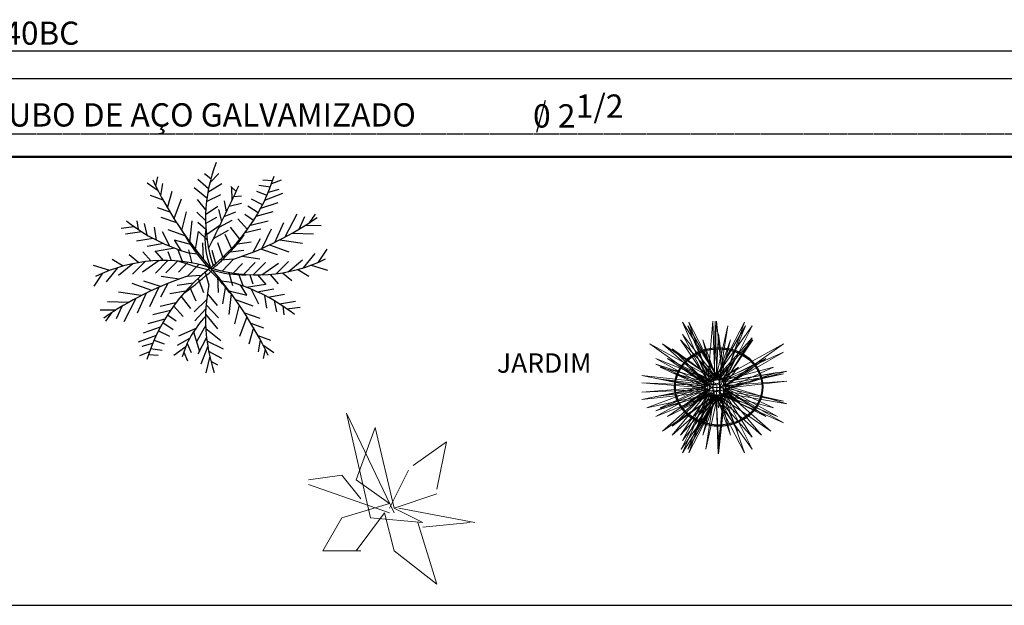
# Model space of a CAD drawing. Units: millimetres. Extents: x 82766 to 119367, y -3669 to 9684.
# Drawn here: x 87589 to 88299, y 83 to 506 of the extents above; entities that cross this region are included whole.
import ezdxf

# ---------------------------------------------------------------- set-up
doc = ezdxf.new("R2010")
doc.units = ezdxf.units.MM
for name, pattern in [('DASHDOTX2', [2, 1, -0.5, 0, -0.5]), ('DASHED', [0.75, 0.5, -0.25]), ('DASHED2', [0.375, 0.25, -0.125])]:
    doc.linetypes.add(name, pattern=pattern)
doc.layers.add('04 Vegetação', color=104, linetype='Continuous', lineweight=9)
for name, color, linetype in [('Cotas', 1, 'Continuous'), ('L-01', 1, 'Continuous'), ('L-02', 2, 'Continuous'), ('L-03', 3, 'Continuous'), ('L02', 1, 'Continuous'), ('P02', 3, 'DASHDOTX2'), ('PAREDE', 2, 'Continuous'), ('TRONCO', 18, 'Continuous')]:
    doc.layers.add(name, color=color, linetype=linetype)
doc.styles.get("Standard").update_dxf_attribs({"font": 'arial.ttf'})

# ---------------------------------------------------------------- blocks, each defined once
blk = doc.blocks.new('A$C330C3790')
at = {"layer": 'L02'}
for p, q in [((1.493, 3.651), (1.346, 3.849)), ((1.477, 3.744), (1.551, 3.907)), ((2.41, 3.586), (2.551, 3.876)), ((1.512, 3.547), (1.599, 3.759)), ((2.404, 3.486), (2.225, 3.687)), ((2.413, 3.686), (2.325, 3.787)), ((2.395, 3.39), (2.592, 3.687)), ((1.531, 3.453), (1.345, 3.603)), ((1.567, 3.283), (1.716, 3.569)), ((2.384, 3.288), (2.158, 3.52)), ((2.812, 3.374), (2.792, 3.553)), ((1.589, 3.191), (1.402, 3.341)), ((1.623, 3.052), (1.833, 3.378)), ((2.346, 3.056), (2.158, 3.353)), ((2.375, 3.222), (2.592, 3.487)), ((2.561, 3.051), (2.556, 3.443)), ((2.718, 3.234), (2.692, 3.42)), ((2.756, 3.288), (2.992, 3.387)), ((0.992, 3.036), (1.012, 3.206)), ((2.333, 2.992), (2.558, 3.253)), ((2.656, 3.156), (2.892, 3.22)), ((3.335, 3.135), (3.152, 3.226)), ((3.399, 3.238), (3.246, 3.301)), ((3.371, 3.192), (3.549, 3.212)), ((0.939, 3.11), (0.716, 3.147)), ((1.037, 2.978), (0.761, 3.017)), ((1.108, 2.891), (1.12, 3.115)), ((1.647, 2.962), (1.419, 3.141)), ((1.695, 2.793), (1.857, 3.113)), ((2.284, 2.789), (2.158, 3.12)), ((2.511, 3.002), (2.825, 3.053)), ((3.127, 2.847), (2.97, 3.009)), ((3.241, 2.997), (3.094, 3.121)), ((3.281, 3.053), (3.468, 3.053)), ((1.192, 2.795), (0.911, 2.829)), ((1.238, 2.746), (1.265, 2.994)), ((1.426, 2.563), (1.376, 2.87)), ((1.732, 2.668), (1.476, 2.879)), ((1.774, 2.537), (1.907, 2.916)), ((2.233, 2.617), (2.092, 2.92)), ((2.255, 2.688), (2.492, 2.853)), ((3.019, 2.721), (2.879, 2.901)), ((3.185, 2.922), (3.51, 2.956)), ((1.341, 2.643), (1.058, 2.675)), ((1.832, 2.368), (1.961, 2.687)), ((2.162, 2.418), (2.058, 2.687)), ((2.203, 2.528), (2.458, 2.687)), ((2.766, 2.468), (2.661, 2.715)), ((2.906, 2.601), (2.791, 2.759)), ((2.971, 2.669), (3.268, 2.667)), ((3.082, 2.793), (3.389, 2.812)), ((0.344, 2.428), (0.098, 2.604)), ((0.578, 2.438), (0.428, 2.62)), ((0.846, 2.42), (0.729, 2.613)), ((1.054, 2.386), (0.965, 2.6)), ((1.259, 2.332), (1.17, 2.551)), ((1.498, 2.501), (1.173, 2.542)), ((1.795, 2.475), (1.529, 2.649)), ((1.59, 2.426), (1.534, 2.646)), ((2.601, 2.331), (2.504, 2.6)), ((2.839, 2.536), (3.146, 2.523)), ((3.349, 2.134), (3.65, 2.5)), ((0.211, 2.412), (0.007, 2.219)), ((0.478, 2.436), (0.227, 2.234)), ((0.748, 2.43), (0.457, 2.287)), ((0.95, 2.405), (0.695, 2.241)), ((1.188, 2.353), (0.864, 2.223)), ((1.387, 2.288), (1.378, 2.468)), ((1.565, 2.213), (1.547, 2.45)), ((1.713, 2.137), (1.718, 2.398)), ((1.873, 2.255), (1.717, 2.332)), ((1.916, 2.14), (1.981, 2.454)), ((2.243, 2.086), (2.222, 2.375)), ((2.42, 2.198), (2.38, 2.489)), ((2.716, 2.424), (2.989, 2.409)), ((2.922, 2.046), (3.161, 2.357)), ((3.155, 2.089), (3.39, 2.41)), ((3.613, 2.208), (3.759, 2.409)), ((3.806, 2.272), (3.944, 2.399)), ((1.33, 2.309), (1.072, 2.141)), ((1.485, 2.249), (1.244, 2.089)), ((1.647, 2.172), (1.449, 2.04)), ((2.097, 2.006), (2.098, 2.264)), ((2.505, 2.258), (2.771, 2.222)), ((2.756, 2.022), (2.937, 2.237)), ((3.481, 2.169), (3.824, 2.047)), ((3.73, 2.246), (3.983, 2.162)), ((0.93, 1.838), (0.643, 2.07)), ((1.094, 1.866), (0.845, 2.054)), ((1.427, 1.906), (1.147, 2.047)), ((1.816, 2.075), (1.57, 1.913)), ((2.178, 2.05), (2.423, 1.991)), ((2.344, 2.149), (2.614, 2.108)), ((2.556, 2.001), (2.836, 1.86)), ((2.889, 2.041), (3.138, 1.853)), ((3.053, 2.069), (3.34, 1.837)), ((3.248, 2.109), (3.6, 1.927)), ((0.502, 1.738), (0.159, 1.86)), ((0.735, 1.797), (0.383, 1.98)), ((1.061, 1.861), (0.822, 1.55)), ((1.227, 1.885), (1.046, 1.67)), ((1.805, 1.857), (1.56, 1.916)), ((1.886, 1.901), (1.885, 1.643)), ((2.167, 1.831), (2.413, 1.994)), ((2.336, 1.734), (2.534, 1.867)), ((0.253, 1.661), (0, 1.744)), ((0.37, 1.699), (0.225, 1.498)), ((0.635, 1.773), (0.333, 1.407)), ((0.828, 1.818), (0.593, 1.496)), ((1.478, 1.649), (1.212, 1.684)), ((1.639, 1.758), (1.369, 1.799)), ((1.563, 1.708), (1.603, 1.417)), ((1.741, 1.82), (1.761, 1.532)), ((2.067, 1.766), (2.002, 1.452)), ((2.27, 1.77), (2.265, 1.509)), ((2.418, 1.694), (2.437, 1.457)), ((2.499, 1.658), (2.74, 1.818)), ((2.653, 1.598), (2.911, 1.766)), ((2.796, 1.554), (3.119, 1.684)), ((3.033, 1.501), (3.288, 1.665)), ((3.505, 1.47), (3.756, 1.673)), ((3.772, 1.495), (3.976, 1.687)), ((0.177, 1.635), (0.039, 1.508)), ((1.267, 1.482), (0.994, 1.498)), ((1.382, 1.576), (1.479, 1.306)), ((2.151, 1.538), (2.022, 1.22)), ((2.11, 1.651), (2.266, 1.575)), ((2.596, 1.619), (2.605, 1.438)), ((2.724, 1.575), (2.813, 1.356)), ((2.929, 1.521), (3.018, 1.307)), ((3.235, 1.476), (3.527, 1.619)), ((1.144, 1.371), (0.837, 1.384)), ((1.217, 1.439), (1.322, 1.192)), ((1.812, 1.43), (1.525, 1.353)), ((1.92, 1.421), (2.022, 1.22)), ((2.209, 1.37), (2.076, 0.99)), ((2.188, 1.431), (2.454, 1.258)), ((2.393, 1.481), (2.449, 1.261)), ((2.486, 1.405), (2.81, 1.365)), ((2.557, 1.343), (2.607, 1.037)), ((3.137, 1.486), (3.254, 1.294)), ((3.405, 1.469), (3.556, 1.287)), ((3.639, 1.479), (3.885, 1.303)), ((1.012, 1.238), (0.716, 1.239)), ((0.964, 1.186), (1.104, 1.006)), ((1.077, 1.305), (1.192, 1.147)), ((1.668, 1.246), (1.425, 1.187)), ((1.906, 1.318), (1.644, 1.216)), ((1.89, 1.22), (1.992, 1.053)), ((2.251, 1.239), (2.508, 1.028)), ((2.643, 1.264), (2.925, 1.232)), ((0.902, 1.114), (0.594, 1.095)), ((0.856, 1.059), (1.013, 0.897)), ((1.536, 1.078), (1.325, 1.053)), ((1.475, 0.999), (1.458, 0.787)), ((1.594, 1.152), (1.592, 0.92)), ((1.869, 1.111), (1.658, 1.053)), ((1.856, 1.054), (1.958, 0.853)), ((2.288, 1.114), (2.126, 0.794)), ((2.745, 1.161), (2.718, 0.913)), ((2.791, 1.112), (3.072, 1.078)), ((2.875, 1.016), (2.863, 0.792)), ((0.798, 0.985), (0.473, 0.951)), ((0.703, 0.854), (0.515, 0.854)), ((0.742, 0.909), (0.889, 0.786)), ((1.406, 0.909), (1.192, 0.92)), ((1.828, 0.943), (1.592, 0.853)), ((1.804, 0.86), (1.892, 0.62)), ((2.36, 0.854), (2.15, 0.528)), ((2.336, 0.944), (2.564, 0.765)), ((2.946, 0.929), (3.222, 0.89)), ((2.991, 0.87), (2.971, 0.701)), ((0.612, 0.715), (0.434, 0.694)), ((0.585, 0.669), (0.738, 0.606)), ((0.648, 0.771), (0.831, 0.681)), ((1.288, 0.756), (1.158, 0.787)), ((1.227, 0.677), (1.292, 0.553)), ((1.329, 0.809), (1.278, 0.579)), ((1.754, 0.709), (1.492, 0.653)), ((2.394, 0.716), (2.581, 0.566)), ((3.044, 0.797), (3.267, 0.76)), ((1.689, 0.541), (1.425, 0.453)), ((1.733, 0.65), (1.892, 0.387)), ((2.416, 0.624), (2.267, 0.338)), ((1.614, 0.376), (1.425, 0.253)), ((1.664, 0.484), (1.792, 0.253)), ((2.471, 0.36), (2.384, 0.147)), ((2.452, 0.454), (2.638, 0.303)), ((1.58, 0.309), (1.658, 0.187)), ((2.491, 0.255), (2.637, 0.058)), ((2.507, 0.163), (2.433, 0))]:
    blk.add_line(p, q, dxfattribs=at)
for centre, radius, start, end in [((9.521, 5.088), 8.156, 188.516, 202.6061), ((-1.299, 3.762), 3.713, 336.1944, 2.2987), ((1.276, 4.313), 1.801, 304.4561, 331.4948), ((3.595, 4.988), 3.253, 212.1218, 234.7349), ((0.589, 4.902), 3.265, 295.4351, 330.987), ((5.108, 3.653), 3.505, 198.8657, 208.393), ((0.56, 0.081), 2.357, 52.5988, 101.7634), ((0.953, 0.622), 1.719, 53.6318, 73.2381), ((5.357, -4.075), 6.959, 114.0336, 119.0965), ((2.123, 7.015), 5.033, 273.4205, 291.3892), ((1.86, -3.109), 5.033, 93.4205, 111.3892), ((3.394, -0.996), 3.265, 115.4351, 150.987), ((3.604, -1.132), 3.52, 117.8553, 131.0663), ((-1.265, 1.788), 3.206, 326.851, 2.4966), ((0.542, 1.77), 1.458, 337.8337, 5.9061), ((-5.537, -1.182), 8.156, 8.516, 22.6061), ((3.423, 3.825), 2.357, 232.5988, 281.7634), ((-1.241, 0.468), 3.582, 12.1313, 24.7386), ((-0.742, -2.38), 5.169, 51.2825, 57.6422), ((60.212, -44.495), 74.295, 141.6662, 142.64222), ((0.388, -1.081), 3.253, 32.1218, 54.7349)]:
    blk.add_arc(centre, radius, start, end, dxfattribs=at)
blk = doc.blocks.new('*E301')
at = {"layer": 'Cotas', "linetype": 'Continuous', "ltscale": 0.015, "xscale": 0.1501114627058366, "yscale": 0.1501114627058366, "zscale": 0.1501114627058366, "rotation": 197.7289286338949}
blk.add_blockref('A$C330C3790', (0.496, 0.6708), dxfattribs=at)
blk = doc.blocks.new('TRONCO1')
at = {"layer": 'TRONCO'}
blk.add_circle((0, 0, 0.625), 0.3906, dxfattribs=at)
for start, end in [(0, 180), (180, 0)]:
    blk.add_arc((0, 0), 0.4004, start, end, dxfattribs=at)

msp = doc.modelspace()

# ---------------------------------------------------------------- linework, layer by layer
at = {"layer": '04 Vegetação', "color": 7, "true_color": 0xffffff}
for p, q in [((88091.93789, 243.10635, -108.78618), (88091.93789, 237.61016, -108.78618)), ((88095.06368, 240.35825, -108.78618), (88088.8121, 240.35825, -108.78618))]:
    msp.add_line(p, q, dxfattribs=at)
at = {"layer": '04 Vegetação', "color": 7, "linetype": 'Continuous', "ltscale": 0.02, "true_color": 0xffffff}
for p, q in [((87824.97059, 221.7759), (87842.11768, 146.40006)), ((87859.2648, 149.82621), (87824.97059, 221.7759)), ((87845.54711, 211.49738), (87831.82942, 173.80945)), ((87859.2648, 153.25239), (87845.54711, 211.49738)), ((87872.98249, 184.08797), (87896.98844, 201.21884)), ((87896.98844, 201.21884), (87890.12957, 166.95709)), ((87855.83537, 153.25239), (87869.55306, 180.66181)), ((87797.53521, 173.80945), (87821.54116, 177.23563)), ((87821.54116, 177.23563), (87835.25885, 160.10475)), ((87831.82942, 173.80945), (87855.83537, 156.67857)), ((87855.83537, 149.82621), (87797.53521, 170.38327)), ((87890.12957, 163.53093), (87859.2648, 153.25239)), ((87855.83537, 156.67857), (87821.54116, 146.40006)), ((87831.82942, 122.41682), (87852.40597, 149.82621)), ((87852.40597, 149.82621), (87859.2648, 122.41682)), ((87879.84132, 142.97388), (87859.2648, 153.25239)), ((87862.69423, 153.25239), (87917.56495, 142.97388)), ((87821.54116, 146.40006), (87807.82347, 122.41682)), ((87842.11768, 146.40006), (87879.84132, 142.97388)), ((87890.12957, 98.43359), (87876.41192, 142.97388)), ((87914.13552, 142.97388), (87879.84132, 139.5477)), ((87807.82347, 122.41682), (87835.25885, 122.41682)), ((87859.2648, 122.41682), (87890.12957, 98.43359))]:
    msp.add_line(p, q, dxfattribs=at)
at = {"layer": '04 Vegetação', "color": 7, "true_color": 0xffffff}
for points in [[(88085.13929, 246.33535, 6.24289), (88067.20507, 287.55673, 6.24289), (88091.82067, 248.91169, 6.24289)], [(88092.03272, 248.91169, 6.31178), (88071.16997, 284.77428, -8.84588), (88087.19635, 245.40787, 2.79796)], [(88086.43771, 246.33535, 10.239), (88071.92862, 287.55673, 20.78047), (88091.84306, 248.91169, 6.31178)], [(88085.84522, 248.80864, 3.00466), (88089.16429, 288.17505, 5.4161), (88090.58675, 246.95367, 6.44958)], [(88095.81147, 248.80864, 6.24289), (88091.70887, 288.17505, 6.24289), (88089.95061, 246.95367, 6.24289)], [(88092.0047, 248.80864, 1.00332), (88090.73693, 288.17505, 4.90512), (88090.19359, 246.95367, 6.57733)], [(88091.82067, 248.91169, 6.24289), (88117.60844, 284.77428, 6.24289), (88097.79874, 245.40787, 6.24289)], [(88091.84306, 248.91169, 6.31178), (88112.7058, 284.77428, -8.84588), (88096.67942, 245.40787, 2.79796)], [(88091.90166, 248.91169, 6.35437), (88099.87052, 284.77428, -18.17126), (88093.74899, 245.40787, 0.66888)], [(88097.43806, 246.33535, 10.239), (88111.94715, 287.55673, 20.78047), (88092.03272, 248.91169, 6.31178)], [(88085.13929, 245.19383, 2.24677), (88067.20507, 278.54262, -25.31263), (88091.82067, 247.27813, 0.52431)], [(88097.44709, 247.19476, 11.89256), (88093.34449, 279.04285, 38.21179), (88091.58623, 245.69406, 10.65239)], [(88085.60816, 242.00711, 6.24289), (88043.64443, 271.89261, 6.24289), (88086.42868, 248.29337, 6.24289)], [(88086.81703, 242.00711, 2.52237), (88052.86766, 271.89261, -22.14329), (88087.48085, 248.29337, 3.00466)], [(88091.46373, 246.95367, 6.58738), (88065.85946, 274.7781, 25.18997), (88086.05839, 244.99566, 10.51459)], [(88091.75678, 246.95367, 6.80029), (88081.97681, 274.7781, 36.89992), (88089.69212, 244.99566, 13.15465)], [(88091.82067, 247.27813, 0.52431), (88117.60844, 276.29158, -23.45237), (88097.79874, 244.44348, 2.86686)], [(88092.119, 246.95367, 6.80029), (88101.89896, 274.7781, 36.89992), (88094.18366, 244.99566, 13.15465)], [(88092.41204, 246.95367, 6.58738), (88118.01631, 274.7781, 25.18997), (88097.81739, 244.99566, 10.51459)], [(88098.26761, 242.00711, 6.24289), (88140.23134, 271.89261, 6.24289), (88097.44709, 248.29337, 6.24289)], [(88091.3518, 245.69406, 10.65239), (88059.70318, 268.2045, 29.25498), (88084.67042, 244.10999, 9.34332)], [(88098.26761, 241.69221, 7.34526), (88140.23134, 265.87008, 27.32583), (88097.44709, 246.7779, 11.54807)], [(88083.61547, 241.5949, 6.24289), (88048.09868, 261.17505, 6.24289), (88085.13929, 246.33535, 6.24289)], [(88083.61547, 241.35872, 5.4161), (88048.09868, 257.19939, -7.67461), (88085.13929, 245.19383, 2.24677)], [(88085.20491, 241.5949, 11.13468), (88056.47122, 261.17505, 32.01092), (88086.43771, 246.33535, 10.239)], [(88089.36612, 241.5949, 14.15797), (88078.39083, 261.17505, 47.93645), (88089.83701, 246.33535, 12.70873)], [(88094.50965, 241.5949, 14.15797), (88105.48495, 261.17505, 47.93645), (88094.03877, 246.33535, 12.70873)], [(88098.67086, 241.5949, 11.13468), (88127.40455, 261.17505, 32.01092), (88097.43806, 246.33535, 10.239)], [(88084.43599, 243.94325, 9.20552), (88037.90079, 249.11231, 13.47723), (88083.38104, 239.52453, 5.5539)], [(88087.19635, 245.40787, 2.79796), (88051.06588, 254.99184, -23.45237), (88086.62737, 238.7094, 2.38457)], [(88091.3518, 242.39635, 13.37761), (88059.70318, 250.99457, 43.47724), (88084.67042, 241.79129, 11.25949)], [(88085.13929, 242.20528, -0.22296), (88067.20507, 254.94338, -44.815), (88091.82067, 243.00141, -3.00996)], [(88089.61967, 244.78955, 13.37761), (88075.23951, 251.17887, 57.63522), (88089.29367, 239.32772, 14.38093)], [(88091.82067, 243.00141, -3.00996), (88117.60844, 254.08356, -41.80504), (88097.79874, 241.91867, 0.78036)], [(88093.74899, 245.40787, 0.66888), (88107.5496, 254.99184, -41.80504), (88093.96632, 238.7094)], [(88096.67942, 245.40787, 2.79796), (88132.80989, 254.99184, -23.45237), (88097.2484, 238.7094, 2.38457)], [(88098.26761, 240.86778, 8.02657), (88140.23134, 250.1029, 40.3558), (88097.44709, 242.81034, 14.82685)], [(88097.79874, 244.44348, 2.86686), (88142.45847, 252.19708, -3.5407), (88098.50205, 239.0243, 7.34526)], [(88098.00705, 244.78955, 10.65239), (88135.65481, 251.17887, 38.00509), (88098.86052, 239.32772, 11.27248)], [(88084.43599, 241.7276, 11.03653), (88037.90079, 243.70201, 17.9483), (88083.38104, 240.0398, 5.12809)], [(88086.07703, 235.30864, 6.24289), (88041.41731, 225.72467, 6.24289), (88085.37373, 242.00711, 6.24289)], [(88083.61547, 240.7404, 4.90512), (88048.09868, 246.791, -16.2761), (88085.13929, 242.20528, -0.22296)], [(88087.19635, 235.30864, 2.79796), (88051.06588, 225.72467, -23.45237), (88086.62737, 242.00711, 2.38457)], [(88096.67942, 235.30864, 2.79796), (88132.80989, 225.72467, -23.45237), (88097.2484, 242.00711, 2.38457)], [(88097.79874, 241.91867, 0.78036), (88142.45847, 244.88028, -9.58729), (88098.50205, 239.84873, 8.02657)], [(88097.79874, 236.27303, 2.86686), (88142.45847, 228.51943, -3.5407), (88098.50205, 241.69221, 7.34526)], [(88084.43599, 236.77326, 9.20552), (88037.90079, 231.6042, 13.47723), (88083.38104, 241.19197, 5.5539)], [(88084.43599, 238.98891, 11.03653), (88037.90079, 237.0145, 17.9483), (88083.38104, 240.67671, 5.12809)], [(88083.61547, 239.97611, 4.90512), (88048.09868, 233.92551, -16.2761), (88085.13929, 238.51123, -0.22296)], [(88083.61547, 239.35779, 5.4161), (88048.09868, 223.51711, -7.67461), (88085.13929, 235.52268, 2.24677)], [(88083.61547, 239.12161, 6.24289), (88048.09868, 219.54146, 6.24289), (88085.13929, 234.38116, 6.24289)], [(88086.81703, 238.7094, 2.52237), (88052.86766, 208.8239, -22.14329), (88087.48085, 232.42314, 3.00466)], [(88085.20491, 239.12161, 11.13468), (88056.47122, 219.54146, 32.01092), (88086.43771, 234.38116, 10.239)], [(88091.3518, 235.02245, 10.65239), (88059.70318, 212.51201, 29.25498), (88084.67042, 236.60652, 9.34332)], [(88091.3518, 233.76283, 6.24289), (88059.70318, 205.93841, 6.24289), (88084.67042, 235.72085, 6.24289)], [(88091.46373, 233.76283, 6.58738), (88065.85946, 205.93841, 25.18997), (88086.05839, 235.72085, 10.51459)], [(88092.0551, 231.80482, 6.24289), (88066.26734, 195.94222, 6.24289), (88086.07703, 235.30864, 6.24289)], [(88085.13929, 238.51123, -0.22296), (88067.20507, 225.77312, -44.815), (88091.82067, 237.7151, -3.00996)], [(88085.13929, 235.52268, 2.24677), (88067.20507, 202.17389, -25.31263), (88091.82067, 233.43838, 0.52431)], [(88085.13929, 234.38116, 6.24289), (88067.20507, 193.15978, 6.24289), (88091.82067, 231.80482, 6.24289)], [(88092.03272, 231.80482, 6.31178), (88071.16997, 195.94222, -8.84588), (88087.19635, 235.30864, 2.79796)], [(88086.43771, 234.38116, 10.239), (88071.92862, 193.15978, 20.78047), (88091.84306, 231.80482, 6.31178)], [(88089.61967, 235.92696, 13.37761), (88075.23951, 229.53764, 57.63522), (88089.29367, 241.38879, 14.38093)], [(88089.98189, 238.7094, 0.22296), (88077.01439, 208.8239, -39.68692), (88090.23545, 232.42314, 1.00332)], [(88089.36612, 239.12161, 14.15797), (88078.39083, 219.54146, 47.93645), (88089.83701, 234.38116, 12.70873)], [(88091.75678, 233.76283, 6.80029), (88081.97681, 205.93841, 36.89992), (88089.69212, 235.72085, 13.15465)], [(88091.97411, 231.80482, 6.35437), (88084.00525, 195.94222, -18.17126), (88090.12678, 235.30864, 0.66888)], [(88097.44709, 237.74694, 15.38426), (88093.34449, 225.58205, 57.96966), (88091.58623, 238.32016, 13.37761)], [(88097.44709, 233.52175, 11.89256), (88093.34449, 201.67366, 38.21179), (88091.58623, 235.02245, 10.65239)], [(88091.82067, 237.7151, -3.00996), (88117.60844, 226.63295, -41.80504), (88097.79874, 238.79784, 0.78036)], [(88091.82067, 233.43838, 0.52431), (88117.60844, 204.42493, -23.45237), (88097.79874, 236.27303, 2.86686)], [(88091.82067, 231.80482, 6.24289), (88117.60844, 195.94222, 6.24289), (88097.79874, 235.30864, 6.24289)], [(88097.43806, 234.38116, 10.239), (88111.94715, 193.15978, 20.78047), (88092.03272, 231.80482, 6.31178)], [(88092.119, 233.76283, 6.80029), (88101.89896, 205.93841, 36.89992), (88094.18366, 235.72085, 13.15465)], [(88092.52397, 233.76283, 6.24289), (88124.1726, 205.93841, 6.24289), (88099.20535, 235.72085, 6.24289)], [(88093.89388, 238.7094, 0.22296), (88106.86138, 208.8239, -39.68692), (88093.64032, 232.42314, 1.00332)], [(88094.2561, 235.92696, 13.37761), (88108.63627, 229.53764, 57.63522), (88094.5821, 241.38879, 14.38093)], [(88097.05874, 238.7094, 2.52237), (88131.00811, 208.8239, -22.14329), (88096.39493, 232.42314, 3.00466)], [(88098.67086, 239.12161, 11.13468), (88127.40455, 219.54146, 32.01092), (88097.43806, 234.38116, 10.239)], [(88098.26761, 239.84873, 8.02657), (88140.23134, 230.6136, 40.3558), (88097.44709, 237.90617, 14.82685)], [(88098.26761, 239.0243, 7.34526), (88140.23134, 214.84643, 27.32583), (88097.44709, 233.93861, 11.54807)], [(88100.2603, 239.12161, 6.24289), (88135.77709, 219.54146, 6.24289), (88098.73648, 234.38116, 6.24289)], [(88097.44709, 231.90787, 6.24289), (88093.34449, 192.54146, 6.24289), (88091.58623, 233.76283, 6.24289)], [(88096.39493, 231.90787, 3.00466), (88093.07585, 192.54146, 5.4161), (88091.65339, 233.76283, 6.44958)]]:
    msp.add_3dface(points, dxfattribs=at)
at = {"layer": 'L-01', "color": 7, "linetype": 'DASHED2', "true_color": 0xffffff}
msp.add_line((84079.1571, 463.23313), (91429.1571, 463.23313), dxfattribs=at)
at = {"layer": 'L-01', "color": 10, "linetype": 'Continuous', "ltscale": 0.015}
msp.add_line((87962.10784, 424.48993), (87968.46882, 447.57504), dxfattribs=at)
at = {"layer": 'L-01', "color": 10, "linetype": 'Continuous', "lineweight": 50, "ltscale": 0.015}
msp.add_line((86672.11772, 406.71235), (88673.57551, 406.71235), dxfattribs=at)
at = {"layer": 'L-02', "color": 7, "linetype": 'DASHED', "true_color": 0xffffff}
msp.add_line((83999.1571, 423.23313), (91509.1571, 423.23313), dxfattribs=at)
at = {"layer": 'L-03', "color": 7, "true_color": 0xffffff}
for p, q in [((87569.14019, 483.23313), (88369.14019, 483.23313)), ((87569.14019, 83.23313), (88369.14019, 83.23313))]:
    msp.add_line(p, q, dxfattribs=at)

# ---------------------------------------------------------------- block references
at = {"layer": '04 Vegetação', "color": 7, "linetype": 'Continuous', "ltscale": 0.02, "true_color": 0xffffff, "xscale": 284.3714228733787, "yscale": 250.0099854178699, "zscale": 284.3714228733787}
msp.add_blockref('*E301', (87647.77089, 252.62014), dxfattribs=at)
at = {"layer": '04 Vegetação', "color": 7, "true_color": 0xffffff, "xscale": 70.35114379893409, "yscale": 80.02022331001908, "zscale": 80.02022331001908, "rotation": 270}
msp.add_blockref('TRONCO1', (88093.3989, 240.76675, -158.79882), dxfattribs=at)

# ---------------------------------------------------------------- texts
at = {"layer": 'P02', "color": 10, "linetype": 'Continuous', "ltscale": 0.015}
for s, height, p in [('4A/40BC ', 16.651465, (87542.17142, 487.65617)), ('  1/2', 16.803575, (87979.97202, 434.94345)), ('TUBO DE AÇO GALVAMIZADO', 16.8035747, (87567.19156, 428.60665)), ('0 2', 16.803575, (87959.44138, 427.88328))]:
    msp.add_text(s, height=height, dxfattribs=at).set_placement(p)
at = {"layer": 'PAREDE', "color": 7, "linetype": 'Continuous', "ltscale": 0.02, "true_color": 0xffffff}
msp.add_text('JARDIM', height=14, dxfattribs=at).set_placement((87933.41894, 250.99645))

doc.saveas('drawing.dxf')
